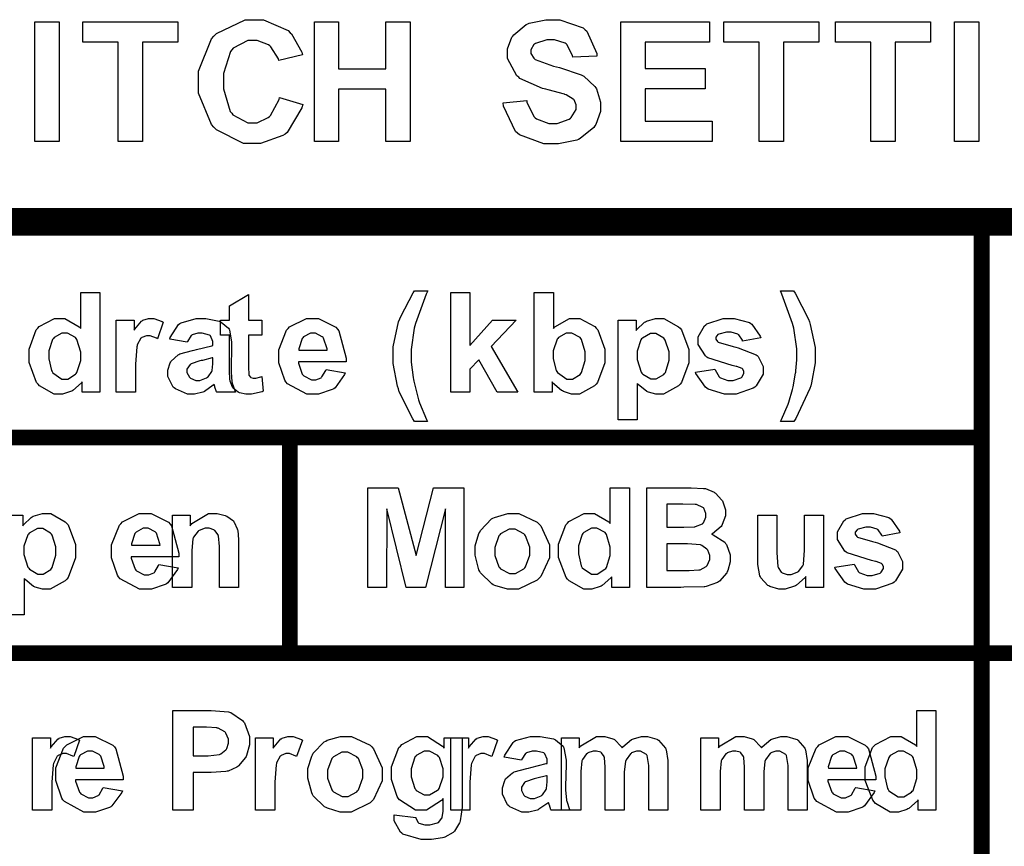
# Model space of a CAD drawing. Units: millimetres. Extents: x 0 to 420, y 0 to 297.
# Drawn here: x 258 to 270, y 137 to 147 of the extents above; entities that cross this region are included whole.
import ezdxf

# ---------------------------------------------------------------- set-up
doc = ezdxf.new("R2010")
doc.units = ezdxf.units.MM

msp = doc.modelspace()

# ---------------------------------------------------------------- linework, layer by layer
at = {"color": 0}
for points in [[(257.879, 145.817), (257.879, 147.332), (258.186, 147.332), (258.186, 145.817), (257.879, 145.817)], [(258.936, 145.817), (258.936, 147.076), (258.488, 147.076), (258.488, 147.332), (259.69, 147.332), (259.69, 147.076), (259.243, 147.076), (259.243, 145.817), (258.936, 145.817)], [(260.977, 146.376), (261.273, 146.284), (261.261, 146.242), (261.072, 145.932), (261.046, 145.912), (261.02, 145.892), (260.737, 145.792), (260.643, 145.792), (260.52, 145.792), (260.179, 145.964), (260.147, 145.999), (260.114, 146.033), (259.952, 146.43), (259.952, 146.562), (259.952, 146.709), (260.114, 147.116), (260.147, 147.15), (260.179, 147.186), (260.54, 147.36), (260.661, 147.36), (260.774, 147.36), (261.084, 147.222), (261.113, 147.194), (261.13, 147.179), (261.259, 146.947), (261.269, 146.915), (260.966, 146.843), (260.962, 146.864), (260.868, 147.018), (260.855, 147.029), (260.839, 147.04), (260.695, 147.097), (260.646, 147.097), (260.577, 147.097), (260.39, 146.998), (260.374, 146.977), (260.356, 146.958), (260.268, 146.679), (260.268, 146.586), (260.268, 146.484), (260.353, 146.197), (260.371, 146.176), (260.387, 146.156), (260.576, 146.054), (260.639, 146.054), (260.692, 146.054), (260.834, 146.12), (260.849, 146.132), (260.863, 146.146), (260.97, 146.348), (260.977, 146.376)], [(261.418, 145.817), (261.418, 147.332), (261.725, 147.332), (261.725, 146.736), (262.322, 146.736), (262.322, 147.332), (262.629, 147.332), (262.629, 145.817), (262.322, 145.817), (262.322, 146.479), (261.725, 146.479), (261.725, 145.817), (261.418, 145.817)], [(263.808, 146.307), (264.105, 146.337), (264.109, 146.313), (264.2, 146.129), (264.214, 146.117), (264.228, 146.106), (264.384, 146.046), (264.436, 146.046), (264.491, 146.046), (264.644, 146.102), (264.658, 146.111), (264.67, 146.122), (264.732, 146.223), (264.732, 146.256), (264.732, 146.28), (264.705, 146.343), (264.7, 146.348), (264.695, 146.355), (264.603, 146.409), (264.59, 146.413), (264.582, 146.417), (264.378, 146.472), (264.346, 146.479), (264.305, 146.49), (264.02, 146.616), (264.005, 146.63), (263.981, 146.651), (263.864, 146.867), (263.864, 146.937), (263.864, 146.991), (263.919, 147.137), (263.93, 147.152), (263.941, 147.17), (264.098, 147.298), (264.119, 147.306), (264.138, 147.316), (264.346, 147.36), (264.417, 147.36), (264.523, 147.36), (264.819, 147.255), (264.844, 147.233), (264.867, 147.213), (264.992, 146.931), (264.994, 146.896), (264.688, 146.886), (264.684, 146.907), (264.615, 147.047), (264.606, 147.056), (264.594, 147.064), (264.458, 147.105), (264.413, 147.105), (264.36, 147.105), (264.217, 147.059), (264.206, 147.05), (264.197, 147.044), (264.156, 146.978), (264.156, 146.955), (264.156, 146.933), (264.195, 146.871), (264.203, 146.864), (264.212, 146.855), (264.446, 146.772), (264.483, 146.763), (264.519, 146.755), (264.794, 146.662), (264.812, 146.653), (264.828, 146.643), (264.969, 146.515), (264.98, 146.499), (264.99, 146.484), (265.039, 146.314), (265.039, 146.256), (265.039, 146.196), (264.979, 146.033), (264.967, 146.014), (264.954, 145.996), (264.783, 145.854), (264.761, 145.844), (264.739, 145.836), (264.508, 145.789), (264.432, 145.789), (264.322, 145.789), (264.016, 145.9), (263.991, 145.923), (263.965, 145.945), (263.812, 146.266), (263.808, 146.307)], [(265.299, 145.817), (265.299, 147.332), (266.42, 147.332), (266.42, 147.076), (265.606, 147.076), (265.606, 146.74), (266.364, 146.74), (266.364, 146.484), (265.606, 146.484), (265.606, 146.073), (266.451, 146.073), (266.451, 145.817), (265.299, 145.817)], [(267.05, 145.817), (267.05, 147.076), (266.602, 147.076), (266.602, 147.332), (267.804, 147.332), (267.804, 147.076), (267.357, 147.076), (267.357, 145.817), (267.05, 145.817)], [(268.461, 145.817), (268.461, 147.076), (268.013, 147.076), (268.013, 147.332), (269.215, 147.332), (269.215, 147.076), (268.768, 147.076), (268.768, 145.817), (268.461, 145.817)], [(269.521, 145.817), (269.521, 147.332), (269.828, 147.332), (269.828, 145.817), (269.521, 145.817)], [(258.702, 142.642), (258.478, 142.642), (258.478, 142.775), (258.469, 142.763), (258.359, 142.665), (258.346, 142.658), (258.332, 142.651), (258.228, 142.618), (258.193, 142.618), (258.125, 142.618), (257.938, 142.725), (257.92, 142.746), (257.901, 142.768), (257.808, 143.019), (257.808, 143.102), (257.808, 143.19), (257.898, 143.435), (257.918, 143.455), (257.936, 143.475), (258.13, 143.576), (258.195, 143.576), (258.261, 143.576), (258.442, 143.471), (258.461, 143.449), (258.461, 143.904), (258.702, 143.904), (258.702, 142.642)], [(260.751, 143.557), (260.751, 143.365), (260.584, 143.365), (260.584, 142.994), (260.584, 142.961), (260.588, 142.866), (260.59, 142.862), (260.59, 142.859), (260.608, 142.835), (260.61, 142.832), (260.613, 142.83), (260.642, 142.819), (260.652, 142.819), (260.677, 142.819), (260.74, 142.839), (260.751, 142.843), (260.77, 142.655), (260.755, 142.65), (260.623, 142.618), (260.579, 142.618), (260.549, 142.618), (260.47, 142.637), (260.462, 142.64), (260.452, 142.644), (260.389, 142.693), (260.386, 142.698), (260.38, 142.705), (260.351, 142.783), (260.35, 142.793), (260.349, 142.801), (260.343, 142.924), (260.343, 142.964), (260.343, 143.365), (260.231, 143.365), (260.231, 143.557), (260.343, 143.557), (260.343, 143.738), (260.584, 143.882), (260.584, 143.557), (260.751, 143.557)], [(262.851, 142.271), (262.686, 142.271), (262.664, 142.304), (262.493, 142.649), (262.482, 142.684), (262.469, 142.72), (262.414, 143.005), (262.414, 143.101), (262.414, 143.219), (262.483, 143.534), (262.498, 143.572), (262.511, 143.603), (262.668, 143.9), (262.687, 143.926), (262.852, 143.926), (262.832, 143.883), (262.696, 143.514), (262.689, 143.484), (262.682, 143.453), (262.644, 143.184), (262.644, 143.095), (262.644, 143.023), (262.667, 142.83), (262.671, 142.806), (262.675, 142.781), (262.735, 142.545), (262.744, 142.523), (262.748, 142.509), (262.838, 142.298), (262.851, 142.271)], [(263.146, 142.642), (263.146, 143.904), (263.387, 143.904), (263.387, 143.234), (263.671, 143.557), (263.97, 143.557), (263.657, 143.222), (263.992, 142.642), (263.732, 142.642), (263.5, 143.055), (263.387, 142.934), (263.387, 142.642), (263.146, 142.642)], [(264.201, 142.642), (264.201, 143.904), (264.444, 143.904), (264.444, 143.449), (264.462, 143.471), (264.647, 143.576), (264.709, 143.576), (264.778, 143.576), (264.967, 143.475), (264.986, 143.455), (265.004, 143.435), (265.095, 143.19), (265.095, 143.107), (265.095, 143.017), (265.002, 142.768), (264.984, 142.746), (264.965, 142.725), (264.775, 142.618), (264.711, 142.618), (264.673, 142.618), (264.571, 142.654), (264.559, 142.66), (264.545, 142.666), (264.434, 142.763), (264.426, 142.775), (264.426, 142.642), (264.201, 142.642)], [(267.319, 142.271), (267.33, 142.297), (267.414, 142.493), (267.419, 142.505), (267.423, 142.519), (267.47, 142.678), (267.474, 142.694), (267.479, 142.713), (267.509, 142.883), (267.512, 142.898), (267.513, 142.914), (267.524, 143.051), (267.524, 143.095), (267.524, 143.193), (267.487, 143.453), (267.48, 143.484), (267.472, 143.514), (267.337, 143.883), (267.317, 143.926), (267.481, 143.926), (267.502, 143.896), (267.672, 143.569), (267.684, 143.534), (267.695, 143.5), (267.757, 143.21), (267.757, 143.113), (267.757, 143.016), (267.709, 142.76), (267.7, 142.725), (267.689, 142.689), (267.512, 142.31), (267.487, 142.271), (267.319, 142.271)], [(259.153, 142.642), (258.91, 142.642), (258.91, 143.557), (259.135, 143.557), (259.135, 143.427), (259.144, 143.442), (259.231, 143.544), (259.239, 143.548), (259.246, 143.554), (259.319, 143.576), (259.344, 143.576), (259.384, 143.576), (259.49, 143.539), (259.504, 143.531), (259.43, 143.321), (259.419, 143.328), (259.34, 143.359), (259.315, 143.359), (259.293, 143.359), (259.234, 143.336), (259.228, 143.33), (259.221, 143.326), (259.176, 143.244), (259.173, 143.231), (259.169, 143.219), (259.153, 142.998), (259.153, 142.924), (259.153, 142.642)], [(259.807, 143.276), (259.588, 143.314), (259.594, 143.337), (259.699, 143.502), (259.715, 143.513), (259.73, 143.523), (259.92, 143.576), (259.985, 143.576), (260.044, 143.576), (260.212, 143.544), (260.226, 143.537), (260.239, 143.532), (260.332, 143.452), (260.338, 143.441), (260.342, 143.431), (260.369, 143.276), (260.369, 143.223), (260.365, 142.942), (260.365, 142.898), (260.375, 142.775), (260.378, 142.766), (260.379, 142.756), (260.415, 142.652), (260.42, 142.642), (260.181, 142.642), (260.179, 142.646), (260.158, 142.705), (260.157, 142.712), (260.156, 142.716), (260.149, 142.741), (260.149, 142.741), (260.138, 142.731), (260.028, 142.654), (260.017, 142.649), (260.004, 142.644), (259.901, 142.618), (259.866, 142.618), (259.81, 142.618), (259.658, 142.684), (259.644, 142.697), (259.631, 142.709), (259.563, 142.844), (259.563, 142.888), (259.563, 142.924), (259.594, 143.017), (259.6, 143.027), (259.606, 143.038), (259.693, 143.116), (259.704, 143.12), (259.715, 143.127), (259.875, 143.172), (259.897, 143.176), (259.924, 143.182), (260.12, 143.231), (260.131, 143.236), (260.131, 143.26), (260.131, 143.286), (260.103, 143.357), (260.098, 143.361), (260.091, 143.366), (259.997, 143.391), (259.967, 143.391), (259.941, 143.391), (259.871, 143.37), (259.865, 143.365), (259.858, 143.361), (259.81, 143.286), (259.807, 143.276)], [(261.567, 142.931), (261.809, 142.889), (261.801, 142.868), (261.679, 142.699), (261.662, 142.687), (261.645, 142.676), (261.47, 142.618), (261.413, 142.618), (261.323, 142.618), (261.076, 142.751), (261.057, 142.775), (261.042, 142.796), (260.967, 143.017), (260.967, 143.091), (260.967, 143.18), (261.065, 143.427), (261.086, 143.448), (261.105, 143.47), (261.316, 143.576), (261.388, 143.576), (261.468, 143.576), (261.688, 143.466), (261.709, 143.442), (261.728, 143.42), (261.82, 143.074), (261.82, 143.027), (261.215, 143.027), (261.215, 143.009), (261.265, 142.871), (261.275, 142.86), (261.283, 142.851), (261.381, 142.8), (261.414, 142.8), (261.437, 142.8), (261.502, 142.827), (261.509, 142.832), (261.514, 142.837), (261.563, 142.92), (261.567, 142.931)], [(265.264, 143.557), (265.49, 143.557), (265.49, 143.423), (265.497, 143.435), (265.596, 143.528), (265.608, 143.534), (265.621, 143.541), (265.737, 143.576), (265.775, 143.576), (265.843, 143.576), (266.026, 143.472), (266.046, 143.452), (266.063, 143.431), (266.157, 143.186), (266.157, 143.103), (266.157, 143.015), (266.063, 142.768), (266.046, 142.746), (266.026, 142.725), (265.836, 142.618), (265.774, 142.618), (265.74, 142.618), (265.646, 142.644), (265.636, 142.649), (265.625, 142.654), (265.516, 142.741), (265.505, 142.753), (265.505, 142.294), (265.264, 142.294), (265.264, 143.557)], [(266.242, 142.899), (266.486, 142.936), (266.489, 142.926), (266.542, 142.837), (266.55, 142.83), (266.557, 142.825), (266.651, 142.793), (266.682, 142.793), (266.717, 142.793), (266.816, 142.824), (266.824, 142.829), (266.828, 142.833), (266.856, 142.879), (266.856, 142.892), (266.856, 142.905), (266.841, 142.935), (266.838, 142.938), (266.834, 142.942), (266.766, 142.968), (266.756, 142.97), (266.707, 142.981), (266.398, 143.08), (266.386, 143.088), (266.368, 143.102), (266.277, 143.247), (266.277, 143.295), (266.277, 143.346), (266.354, 143.482), (266.371, 143.496), (266.386, 143.51), (266.592, 143.576), (266.661, 143.576), (266.73, 143.576), (266.926, 143.526), (266.941, 143.515), (266.956, 143.505), (267.061, 143.354), (267.067, 143.333), (266.839, 143.291), (266.836, 143.3), (266.789, 143.369), (266.783, 143.373), (266.776, 143.379), (266.693, 143.402), (266.667, 143.402), (266.633, 143.402), (266.536, 143.38), (266.529, 143.375), (266.524, 143.372), (266.5, 143.339), (266.5, 143.326), (266.5, 143.315), (266.521, 143.286), (266.525, 143.282), (266.531, 143.278), (266.718, 143.222), (266.751, 143.213), (266.783, 143.207), (267.009, 143.117), (267.022, 143.106), (267.035, 143.096), (267.098, 142.968), (267.098, 142.926), (267.098, 142.871), (267.01, 142.724), (266.992, 142.709), (266.974, 142.694), (266.755, 142.618), (266.682, 142.618), (266.608, 142.618), (266.404, 142.681), (266.386, 142.694), (266.368, 142.706), (266.248, 142.879), (266.242, 142.899)], [(258.057, 143.119), (258.057, 143.066), (258.09, 142.916), (258.097, 142.905), (258.107, 142.889), (258.222, 142.81), (258.261, 142.81), (258.295, 142.81), (258.393, 142.87), (258.403, 142.881), (258.413, 142.894), (258.461, 143.044), (258.461, 143.093), (258.461, 143.151), (258.413, 143.311), (258.404, 143.322), (258.395, 143.335), (258.293, 143.391), (258.259, 143.391), (258.222, 143.391), (258.125, 143.335), (258.115, 143.322), (258.105, 143.311), (258.057, 143.167), (258.057, 143.119)], [(261.58, 143.176), (261.579, 143.194), (261.535, 143.328), (261.527, 143.336), (261.517, 143.346), (261.431, 143.391), (261.402, 143.391), (261.368, 143.391), (261.279, 143.343), (261.271, 143.333), (261.262, 143.324), (261.22, 143.193), (261.221, 143.176), (261.58, 143.176)], [(264.44, 143.119), (264.44, 143.066), (264.479, 142.918), (264.487, 142.906), (264.497, 142.891), (264.612, 142.81), (264.652, 142.81), (264.687, 142.81), (264.781, 142.868), (264.79, 142.879), (264.798, 142.891), (264.846, 143.044), (264.846, 143.095), (264.846, 143.153), (264.798, 143.311), (264.79, 143.322), (264.781, 143.335), (264.677, 143.391), (264.643, 143.391), (264.607, 143.391), (264.509, 143.335), (264.499, 143.324), (264.489, 143.313), (264.44, 143.168), (264.44, 143.119)], [(265.503, 143.114), (265.503, 143.058), (265.554, 142.898), (265.564, 142.885), (265.574, 142.873), (265.678, 142.811), (265.712, 142.811), (265.746, 142.811), (265.842, 142.869), (265.851, 142.88), (265.861, 142.891), (265.908, 143.049), (265.908, 143.102), (265.908, 143.156), (265.859, 143.304), (265.85, 143.315), (265.84, 143.328), (265.741, 143.386), (265.709, 143.386), (265.672, 143.386), (265.57, 143.329), (265.56, 143.317), (265.551, 143.306), (265.503, 143.162), (265.503, 143.114)], [(260.131, 143.078), (260.123, 143.077), (260.001, 143.046), (259.985, 143.043), (259.967, 143.04), (259.857, 143.004), (259.852, 143), (259.844, 142.994), (259.804, 142.935), (259.804, 142.914), (259.804, 142.892), (259.838, 142.833), (259.844, 142.826), (259.85, 142.821), (259.916, 142.79), (259.939, 142.79), (259.97, 142.79), (260.054, 142.825), (260.065, 142.832), (260.072, 142.839), (260.12, 142.906), (260.123, 142.913), (260.124, 142.918), (260.131, 143.004), (260.131, 143.031), (260.131, 143.078)], [(262.095, 140.172), (262.095, 141.434), (262.478, 141.434), (262.705, 140.574), (262.927, 141.434), (263.311, 141.434), (263.311, 140.172), (263.076, 140.172), (263.076, 141.167), (262.825, 140.172), (262.579, 140.172), (262.333, 141.167), (262.33, 140.172), (262.095, 140.172)], [(265.405, 140.172), (265.181, 140.172), (265.181, 140.306), (265.172, 140.293), (265.062, 140.195), (265.049, 140.189), (265.035, 140.182), (264.931, 140.149), (264.896, 140.149), (264.827, 140.149), (264.641, 140.256), (264.623, 140.277), (264.604, 140.299), (264.51, 140.55), (264.51, 140.632), (264.51, 140.721), (264.601, 140.966), (264.621, 140.985), (264.638, 141.006), (264.833, 141.106), (264.898, 141.106), (264.963, 141.106), (265.144, 141.002), (265.164, 140.98), (265.164, 141.434), (265.405, 141.434), (265.405, 140.172)], [(265.625, 141.434), (266.131, 141.434), (266.186, 141.434), (266.342, 141.426), (266.354, 141.423), (266.367, 141.422), (266.477, 141.378), (266.486, 141.371), (266.496, 141.365), (266.576, 141.277), (266.583, 141.266), (266.59, 141.255), (266.623, 141.152), (266.623, 141.118), (266.623, 141.077), (266.581, 140.967), (266.575, 140.955), (266.566, 140.943), (266.459, 140.852), (266.446, 140.844), (266.464, 140.839), (266.612, 140.743), (266.623, 140.729), (266.633, 140.716), (266.683, 140.584), (266.683, 140.539), (266.683, 140.497), (266.651, 140.386), (266.643, 140.372), (266.637, 140.358), (266.546, 140.249), (266.534, 140.241), (266.522, 140.234), (266.379, 140.183), (266.362, 140.18), (266.351, 140.18), (266.096, 140.173), (266.056, 140.172), (265.625, 140.172), (265.625, 141.434)], [(265.881, 141.225), (265.881, 140.934), (266.049, 140.934), (266.095, 140.934), (266.227, 140.94), (266.234, 140.94), (266.244, 140.941), (266.329, 140.978), (266.336, 140.984), (266.342, 140.991), (266.373, 141.06), (266.373, 141.081), (266.373, 141.106), (266.346, 141.173), (266.342, 141.178), (266.336, 141.184), (266.255, 141.221), (266.245, 141.222), (266.239, 141.223), (266.08, 141.225), (266.027, 141.225), (265.881, 141.225)], [(259.45, 140.461), (259.693, 140.42), (259.684, 140.398), (259.562, 140.23), (259.545, 140.218), (259.529, 140.207), (259.354, 140.149), (259.296, 140.149), (259.206, 140.149), (258.96, 140.281), (258.94, 140.306), (258.925, 140.327), (258.851, 140.548), (258.851, 140.621), (258.851, 140.711), (258.949, 140.958), (258.969, 140.978), (258.989, 141), (259.199, 141.106), (259.271, 141.106), (259.351, 141.106), (259.571, 140.996), (259.592, 140.973), (259.611, 140.951), (259.704, 140.605), (259.704, 140.558), (259.099, 140.558), (259.099, 140.54), (259.148, 140.402), (259.158, 140.391), (259.166, 140.382), (259.264, 140.33), (259.297, 140.33), (259.321, 140.33), (259.385, 140.358), (259.392, 140.362), (259.398, 140.368), (259.446, 140.451), (259.45, 140.461)], [(260.459, 140.172), (260.218, 140.172), (260.218, 140.639), (260.218, 140.688), (260.204, 140.823), (260.201, 140.829), (260.198, 140.838), (260.156, 140.894), (260.15, 140.897), (260.145, 140.902), (260.085, 140.922), (260.066, 140.922), (260.037, 140.922), (259.961, 140.894), (259.953, 140.889), (259.945, 140.883), (259.887, 140.806), (259.884, 140.796), (259.88, 140.787), (259.865, 140.638), (259.865, 140.587), (259.865, 140.172), (259.624, 140.172), (259.624, 141.087), (259.847, 141.087), (259.847, 140.953), (259.866, 140.98), (260.079, 141.106), (260.15, 141.106), (260.186, 141.106), (260.287, 141.084), (260.298, 141.079), (260.309, 141.075), (260.393, 141.013), (260.398, 141.004), (260.404, 140.998), (260.442, 140.912), (260.445, 140.902), (260.448, 140.894), (260.459, 140.778), (260.459, 140.74), (260.459, 140.172)], [(263.451, 140.641), (263.451, 140.7), (263.5, 140.856), (263.511, 140.873), (263.521, 140.893), (263.66, 141.038), (263.678, 141.047), (263.696, 141.058), (263.865, 141.106), (263.922, 141.106), (264.006, 141.106), (264.24, 140.996), (264.262, 140.973), (264.285, 140.951), (264.395, 140.711), (264.395, 140.631), (264.395, 140.546), (264.283, 140.31), (264.261, 140.286), (264.239, 140.265), (264.002, 140.149), (263.923, 140.149), (263.863, 140.149), (263.701, 140.197), (263.683, 140.205), (263.664, 140.215), (263.521, 140.356), (263.511, 140.373), (263.5, 140.393), (263.451, 140.579), (263.451, 140.641)], [(267.64, 140.172), (267.64, 140.31), (267.632, 140.297), (267.521, 140.201), (267.508, 140.193), (267.494, 140.186), (267.375, 140.149), (267.337, 140.149), (267.295, 140.149), (267.184, 140.184), (267.171, 140.19), (267.159, 140.197), (267.069, 140.292), (267.065, 140.304), (267.058, 140.317), (267.032, 140.46), (267.032, 140.507), (267.032, 141.087), (267.273, 141.087), (267.273, 140.665), (267.273, 140.608), (267.284, 140.437), (267.287, 140.43), (267.288, 140.423), (267.328, 140.365), (267.335, 140.361), (267.341, 140.357), (267.403, 140.335), (267.425, 140.335), (267.452, 140.335), (267.53, 140.364), (267.538, 140.368), (267.545, 140.375), (267.601, 140.445), (267.606, 140.453), (267.608, 140.463), (267.622, 140.642), (267.622, 140.701), (267.622, 141.087), (267.864, 141.087), (267.864, 140.172), (267.64, 140.172)], [(268.006, 140.43), (268.251, 140.467), (268.253, 140.456), (268.305, 140.368), (268.313, 140.361), (268.321, 140.356), (268.415, 140.324), (268.446, 140.324), (268.48, 140.324), (268.58, 140.354), (268.588, 140.359), (268.592, 140.364), (268.62, 140.409), (268.62, 140.423), (268.62, 140.435), (268.605, 140.466), (268.602, 140.468), (268.597, 140.473), (268.53, 140.499), (268.52, 140.5), (268.471, 140.511), (268.162, 140.61), (268.15, 140.619), (268.132, 140.632), (268.041, 140.777), (268.041, 140.825), (268.041, 140.876), (268.118, 141.013), (268.135, 141.027), (268.15, 141.04), (268.356, 141.106), (268.426, 141.106), (268.494, 141.106), (268.69, 141.057), (268.705, 141.046), (268.72, 141.036), (268.825, 140.885), (268.83, 140.864), (268.603, 140.821), (268.6, 140.831), (268.554, 140.9), (268.547, 140.904), (268.54, 140.909), (268.457, 140.933), (268.431, 140.933), (268.397, 140.933), (268.3, 140.911), (268.293, 140.905), (268.288, 140.902), (268.264, 140.869), (268.264, 140.857), (268.264, 140.846), (268.285, 140.817), (268.289, 140.813), (268.294, 140.809), (268.482, 140.752), (268.515, 140.744), (268.547, 140.737), (268.772, 140.648), (268.786, 140.636), (268.799, 140.627), (268.862, 140.499), (268.862, 140.456), (268.862, 140.402), (268.774, 140.255), (268.756, 140.239), (268.738, 140.224), (268.519, 140.149), (268.446, 140.149), (268.371, 140.149), (268.167, 140.212), (268.15, 140.224), (268.132, 140.237), (268.012, 140.409), (268.006, 140.43)], [(257.742, 140.645), (257.742, 140.588), (257.792, 140.428), (257.803, 140.416), (257.813, 140.404), (257.917, 140.341), (257.951, 140.341), (257.985, 140.341), (258.081, 140.399), (258.09, 140.411), (258.1, 140.422), (258.147, 140.58), (258.147, 140.632), (258.147, 140.686), (258.098, 140.835), (258.089, 140.846), (258.079, 140.858), (257.98, 140.916), (257.948, 140.916), (257.911, 140.916), (257.809, 140.86), (257.799, 140.847), (257.79, 140.836), (257.742, 140.693), (257.742, 140.645)], [(259.464, 140.707), (259.463, 140.725), (259.419, 140.858), (259.41, 140.867), (259.401, 140.876), (259.314, 140.922), (259.285, 140.922), (259.252, 140.922), (259.162, 140.873), (259.154, 140.864), (259.146, 140.854), (259.103, 140.723), (259.104, 140.707), (259.464, 140.707)], [(263.7, 140.63), (263.7, 140.577), (263.754, 140.431), (263.765, 140.419), (263.775, 140.408), (263.886, 140.347), (263.923, 140.347), (263.962, 140.347), (264.071, 140.408), (264.082, 140.419), (264.092, 140.431), (264.147, 140.581), (264.147, 140.631), (264.147, 140.683), (264.092, 140.826), (264.082, 140.838), (264.071, 140.85), (263.959, 140.909), (263.923, 140.909), (263.883, 140.909), (263.775, 140.85), (263.765, 140.838), (263.754, 140.826), (263.7, 140.679), (263.7, 140.63)], [(264.76, 140.649), (264.76, 140.597), (264.793, 140.446), (264.8, 140.435), (264.809, 140.42), (264.925, 140.34), (264.963, 140.34), (264.998, 140.34), (265.096, 140.401), (265.106, 140.412), (265.115, 140.424), (265.164, 140.574), (265.164, 140.624), (265.164, 140.682), (265.115, 140.842), (265.107, 140.853), (265.097, 140.865), (264.995, 140.922), (264.962, 140.922), (264.925, 140.922), (264.827, 140.865), (264.817, 140.853), (264.808, 140.842), (264.76, 140.697), (264.76, 140.649)], [(265.881, 140.725), (265.881, 140.386), (266.119, 140.386), (266.161, 140.386), (266.285, 140.393), (266.292, 140.393), (266.302, 140.395), (266.379, 140.438), (266.386, 140.444), (266.391, 140.451), (266.422, 140.526), (266.422, 140.551), (266.422, 140.576), (266.397, 140.642), (266.393, 140.649), (266.387, 140.656), (266.322, 140.704), (266.314, 140.707), (266.305, 140.711), (266.142, 140.725), (266.088, 140.725), (265.881, 140.725)], [(259.628, 137.35), (259.628, 138.612), (260.037, 138.612), (260.113, 138.612), (260.33, 138.597), (260.342, 138.593), (260.36, 138.589), (260.51, 138.487), (260.522, 138.47), (260.533, 138.455), (260.595, 138.283), (260.595, 138.225), (260.595, 138.177), (260.56, 138.043), (260.553, 138.029), (260.546, 138.017), (260.456, 137.912), (260.447, 137.904), (260.435, 137.897), (260.325, 137.846), (260.314, 137.843), (260.299, 137.842), (260.112, 137.827), (260.05, 137.827), (259.884, 137.827), (259.884, 137.35), (259.628, 137.35)], [(269.285, 137.35), (269.062, 137.35), (269.062, 137.484), (269.052, 137.471), (268.942, 137.373), (268.929, 137.366), (268.916, 137.359), (268.811, 137.327), (268.777, 137.327), (268.708, 137.327), (268.522, 137.434), (268.504, 137.455), (268.485, 137.476), (268.391, 137.727), (268.391, 137.81), (268.391, 137.898), (268.482, 138.144), (268.501, 138.163), (268.519, 138.184), (268.713, 138.284), (268.778, 138.284), (268.844, 138.284), (269.025, 138.18), (269.044, 138.157), (269.044, 138.612), (269.285, 138.612), (269.285, 137.35)], [(259.884, 138.4), (259.884, 138.039), (260.023, 138.039), (260.073, 138.039), (260.216, 138.057), (260.225, 138.06), (260.233, 138.063), (260.299, 138.116), (260.304, 138.123), (260.309, 138.13), (260.332, 138.199), (260.332, 138.221), (260.332, 138.25), (260.298, 138.327), (260.292, 138.334), (260.285, 138.342), (260.198, 138.389), (260.189, 138.39), (260.181, 138.392), (260.051, 138.4), (260.008, 138.4), (259.884, 138.4)], [(258.094, 137.35), (257.851, 137.35), (257.851, 138.265), (258.076, 138.265), (258.076, 138.136), (258.086, 138.151), (258.173, 138.253), (258.181, 138.256), (258.188, 138.262), (258.261, 138.284), (258.286, 138.284), (258.326, 138.284), (258.432, 138.247), (258.446, 138.239), (258.371, 138.029), (258.36, 138.036), (258.282, 138.068), (258.257, 138.068), (258.235, 138.068), (258.175, 138.044), (258.17, 138.039), (258.163, 138.034), (258.118, 137.952), (258.115, 137.94), (258.111, 137.927), (258.094, 137.707), (258.094, 137.632), (258.094, 137.35)], [(258.745, 137.639), (258.987, 137.598), (258.979, 137.576), (258.856, 137.408), (258.84, 137.395), (258.823, 137.385), (258.648, 137.327), (258.59, 137.327), (258.501, 137.327), (258.254, 137.459), (258.235, 137.484), (258.22, 137.504), (258.145, 137.726), (258.145, 137.799), (258.145, 137.888), (258.243, 138.136), (258.264, 138.156), (258.283, 138.178), (258.494, 138.284), (258.566, 138.284), (258.645, 138.284), (258.866, 138.174), (258.887, 138.151), (258.906, 138.128), (258.998, 137.783), (258.998, 137.736), (258.393, 137.736), (258.393, 137.718), (258.443, 137.58), (258.452, 137.569), (258.461, 137.56), (258.559, 137.508), (258.592, 137.508), (258.615, 137.508), (258.68, 137.536), (258.687, 137.54), (258.692, 137.546), (258.74, 137.628), (258.745, 137.639)], [(260.917, 137.35), (260.674, 137.35), (260.674, 138.265), (260.898, 138.265), (260.898, 138.136), (260.908, 138.151), (260.995, 138.253), (261.003, 138.256), (261.01, 138.262), (261.083, 138.284), (261.108, 138.284), (261.148, 138.284), (261.254, 138.247), (261.268, 138.239), (261.193, 138.029), (261.182, 138.036), (261.104, 138.068), (261.079, 138.068), (261.057, 138.068), (260.998, 138.044), (260.992, 138.039), (260.985, 138.034), (260.94, 137.952), (260.937, 137.94), (260.933, 137.927), (260.917, 137.707), (260.917, 137.632), (260.917, 137.35)], [(261.334, 137.818), (261.334, 137.878), (261.384, 138.033), (261.395, 138.051), (261.404, 138.071), (261.543, 138.215), (261.561, 138.225), (261.579, 138.236), (261.749, 138.284), (261.805, 138.284), (261.889, 138.284), (262.124, 138.174), (262.146, 138.151), (262.168, 138.128), (262.278, 137.888), (262.278, 137.809), (262.278, 137.723), (262.166, 137.488), (262.144, 137.464), (262.122, 137.442), (261.885, 137.327), (261.807, 137.327), (261.746, 137.327), (261.585, 137.375), (261.567, 137.383), (261.548, 137.393), (261.404, 137.533), (261.395, 137.551), (261.384, 137.57), (261.334, 137.756), (261.334, 137.818)], [(262.427, 137.292), (262.702, 137.258), (262.704, 137.249), (262.731, 137.196), (262.735, 137.191), (262.741, 137.187), (262.818, 137.165), (262.844, 137.165), (262.879, 137.165), (262.976, 137.189), (262.985, 137.193), (262.99, 137.197), (263.032, 137.248), (263.035, 137.255), (263.036, 137.26), (263.046, 137.34), (263.046, 137.366), (263.047, 137.5), (263.027, 137.475), (262.835, 137.35), (262.771, 137.35), (262.698, 137.35), (262.497, 137.481), (262.479, 137.505), (262.464, 137.526), (262.394, 137.741), (262.394, 137.812), (262.394, 137.9), (262.486, 138.144), (262.506, 138.163), (262.523, 138.184), (262.716, 138.284), (262.781, 138.284), (262.85, 138.284), (263.041, 138.161), (263.061, 138.137), (263.061, 138.265), (263.287, 138.265), (263.287, 137.445), (263.287, 137.385), (263.265, 137.215), (263.26, 137.201), (263.255, 137.189), (263.193, 137.085), (263.184, 137.077), (263.176, 137.07), (263.069, 137.009), (263.055, 137.005), (263.041, 137.001), (262.899, 136.979), (262.852, 136.979), (262.77, 136.979), (262.538, 137.047), (262.523, 137.059), (262.507, 137.073), (262.427, 137.215), (262.427, 137.262), (262.427, 137.262), (262.427, 137.285), (262.427, 137.292)], [(263.386, 137.35), (263.143, 137.35), (263.143, 138.265), (263.368, 138.265), (263.368, 138.136), (263.378, 138.151), (263.464, 138.253), (263.473, 138.256), (263.479, 138.262), (263.553, 138.284), (263.578, 138.284), (263.617, 138.284), (263.724, 138.247), (263.737, 138.239), (263.663, 138.029), (263.652, 138.036), (263.573, 138.068), (263.549, 138.068), (263.526, 138.068), (263.467, 138.044), (263.462, 138.039), (263.455, 138.034), (263.409, 137.952), (263.406, 137.94), (263.403, 137.927), (263.386, 137.707), (263.386, 137.632), (263.386, 137.35)], [(264.04, 137.984), (263.821, 138.022), (263.827, 138.046), (263.933, 138.21), (263.948, 138.221), (263.963, 138.232), (264.153, 138.284), (264.218, 138.284), (264.277, 138.284), (264.446, 138.253), (264.46, 138.246), (264.472, 138.24), (264.565, 138.16), (264.571, 138.149), (264.575, 138.139), (264.603, 137.984), (264.603, 137.931), (264.598, 137.65), (264.598, 137.606), (264.608, 137.484), (264.611, 137.474), (264.612, 137.464), (264.648, 137.361), (264.654, 137.35), (264.414, 137.35), (264.413, 137.354), (264.392, 137.413), (264.39, 137.42), (264.389, 137.424), (264.382, 137.449), (264.382, 137.449), (264.371, 137.439), (264.261, 137.362), (264.25, 137.357), (264.238, 137.353), (264.134, 137.327), (264.1, 137.327), (264.043, 137.327), (263.892, 137.393), (263.878, 137.405), (263.864, 137.417), (263.797, 137.552), (263.797, 137.596), (263.797, 137.632), (263.827, 137.726), (263.834, 137.736), (263.839, 137.747), (263.926, 137.824), (263.937, 137.828), (263.948, 137.835), (264.108, 137.88), (264.13, 137.885), (264.158, 137.89), (264.353, 137.94), (264.364, 137.944), (264.364, 137.969), (264.364, 137.995), (264.337, 138.065), (264.331, 138.069), (264.324, 138.075), (264.23, 138.1), (264.2, 138.1), (264.174, 138.1), (264.104, 138.079), (264.098, 138.073), (264.092, 138.069), (264.043, 137.995), (264.04, 137.984)], [(264.548, 138.265), (264.771, 138.265), (264.771, 138.139), (264.79, 138.164), (264.989, 138.284), (265.056, 138.284), (265.093, 138.284), (265.196, 138.255), (265.208, 138.25), (265.217, 138.244), (265.305, 138.152), (265.313, 138.139), (265.323, 138.152), (265.432, 138.244), (265.445, 138.25), (265.456, 138.255), (265.558, 138.284), (265.592, 138.284), (265.635, 138.284), (265.751, 138.251), (265.763, 138.244), (265.774, 138.237), (265.861, 138.138), (265.868, 138.124), (265.871, 138.115), (265.892, 137.98), (265.892, 137.934), (265.892, 137.35), (265.65, 137.35), (265.65, 137.872), (265.65, 137.916), (265.629, 138.043), (265.625, 138.048), (265.62, 138.057), (265.545, 138.1), (265.522, 138.1), (265.497, 138.1), (265.433, 138.075), (265.427, 138.069), (265.418, 138.065), (265.363, 137.99), (265.36, 137.978), (265.357, 137.969), (265.341, 137.835), (265.341, 137.789), (265.341, 137.35), (265.1, 137.35), (265.1, 137.852), (265.1, 137.896), (265.089, 138.018), (265.088, 138.024), (265.085, 138.031), (265.052, 138.078), (265.048, 138.08), (265.042, 138.084), (264.99, 138.1), (264.973, 138.1), (264.947, 138.1), (264.88, 138.075), (264.873, 138.069), (264.864, 138.065), (264.812, 137.993), (264.809, 137.984), (264.805, 137.974), (264.79, 137.84), (264.79, 137.795), (264.79, 137.35), (264.548, 137.35), (264.548, 138.265)], [(266.311, 138.265), (266.534, 138.265), (266.534, 138.139), (266.554, 138.164), (266.753, 138.284), (266.82, 138.284), (266.857, 138.284), (266.96, 138.255), (266.972, 138.25), (266.981, 138.244), (267.069, 138.152), (267.078, 138.139), (267.087, 138.152), (267.196, 138.244), (267.209, 138.25), (267.22, 138.255), (267.322, 138.284), (267.356, 138.284), (267.399, 138.284), (267.514, 138.251), (267.527, 138.244), (267.538, 138.237), (267.625, 138.138), (267.632, 138.124), (267.635, 138.115), (267.656, 137.98), (267.656, 137.934), (267.656, 137.35), (267.414, 137.35), (267.414, 137.872), (267.414, 137.916), (267.393, 138.043), (267.389, 138.048), (267.384, 138.057), (267.309, 138.1), (267.286, 138.1), (267.261, 138.1), (267.197, 138.075), (267.191, 138.069), (267.182, 138.065), (267.127, 137.99), (267.124, 137.978), (267.12, 137.969), (267.105, 137.835), (267.105, 137.789), (267.105, 137.35), (266.864, 137.35), (266.864, 137.852), (266.864, 137.896), (266.853, 138.018), (266.852, 138.024), (266.849, 138.031), (266.816, 138.078), (266.812, 138.08), (266.806, 138.084), (266.754, 138.1), (266.737, 138.1), (266.711, 138.1), (266.643, 138.075), (266.637, 138.069), (266.628, 138.065), (266.576, 137.993), (266.573, 137.984), (266.569, 137.974), (266.554, 137.84), (266.554, 137.795), (266.554, 137.35), (266.311, 137.35), (266.311, 138.265)], [(268.27, 137.639), (268.512, 137.598), (268.504, 137.576), (268.381, 137.408), (268.365, 137.395), (268.348, 137.385), (268.173, 137.327), (268.115, 137.327), (268.026, 137.327), (267.779, 137.459), (267.76, 137.484), (267.745, 137.504), (267.67, 137.726), (267.67, 137.799), (267.67, 137.888), (267.768, 138.136), (267.789, 138.156), (267.808, 138.178), (268.019, 138.284), (268.091, 138.284), (268.17, 138.284), (268.391, 138.174), (268.412, 138.151), (268.431, 138.128), (268.523, 137.783), (268.523, 137.736), (267.918, 137.736), (267.918, 137.718), (267.968, 137.58), (267.977, 137.569), (267.986, 137.56), (268.084, 137.508), (268.117, 137.508), (268.14, 137.508), (268.205, 137.536), (268.212, 137.54), (268.217, 137.546), (268.265, 137.628), (268.27, 137.639)], [(258.758, 137.885), (258.757, 137.902), (258.713, 138.036), (258.705, 138.044), (258.695, 138.054), (258.608, 138.1), (258.579, 138.1), (258.546, 138.1), (258.457, 138.051), (258.448, 138.042), (258.44, 138.032), (258.397, 137.901), (258.399, 137.885), (258.758, 137.885)], [(262.643, 137.827), (262.643, 137.774), (262.69, 137.625), (262.7, 137.613), (262.708, 137.602), (262.806, 137.546), (262.839, 137.546), (262.876, 137.546), (262.976, 137.603), (262.988, 137.614), (262.997, 137.627), (263.048, 137.773), (263.048, 137.821), (263.048, 137.873), (263, 138.02), (262.99, 138.031), (262.981, 138.043), (262.877, 138.1), (262.843, 138.1), (262.807, 138.1), (262.708, 138.043), (262.7, 138.032), (262.69, 138.021), (262.643, 137.876), (262.643, 137.827)], [(268.283, 137.885), (268.282, 137.902), (268.238, 138.036), (268.23, 138.044), (268.22, 138.054), (268.133, 138.1), (268.104, 138.1), (268.071, 138.1), (267.982, 138.051), (267.973, 138.042), (267.965, 138.032), (267.922, 137.901), (267.924, 137.885), (268.283, 137.885)], [(268.64, 137.827), (268.64, 137.774), (268.673, 137.624), (268.68, 137.613), (268.69, 137.598), (268.806, 137.518), (268.844, 137.518), (268.879, 137.518), (268.976, 137.579), (268.986, 137.59), (268.996, 137.602), (269.044, 137.752), (269.044, 137.802), (269.044, 137.86), (268.996, 138.02), (268.988, 138.031), (268.978, 138.043), (268.876, 138.1), (268.843, 138.1), (268.806, 138.1), (268.708, 138.043), (268.698, 138.031), (268.689, 138.02), (268.64, 137.875), (268.64, 137.827)], [(261.583, 137.807), (261.583, 137.755), (261.637, 137.609), (261.648, 137.596), (261.658, 137.585), (261.769, 137.525), (261.807, 137.525), (261.845, 137.525), (261.954, 137.585), (261.965, 137.596), (261.975, 137.609), (262.03, 137.759), (262.03, 137.809), (262.03, 137.861), (261.975, 138.004), (261.965, 138.015), (261.954, 138.028), (261.843, 138.087), (261.807, 138.087), (261.767, 138.087), (261.658, 138.028), (261.648, 138.015), (261.637, 138.004), (261.583, 137.857), (261.583, 137.807)], [(264.364, 137.787), (264.356, 137.785), (264.235, 137.755), (264.218, 137.751), (264.2, 137.748), (264.09, 137.712), (264.086, 137.708), (264.078, 137.703), (264.038, 137.643), (264.038, 137.622), (264.038, 137.601), (264.071, 137.541), (264.078, 137.534), (264.083, 137.529), (264.149, 137.499), (264.173, 137.499), (264.203, 137.499), (264.287, 137.533), (264.298, 137.54), (264.305, 137.547), (264.353, 137.614), (264.356, 137.621), (264.357, 137.627), (264.364, 137.712), (264.364, 137.74), (264.364, 137.787)]]:
    msp.add_lwpolyline(points, close=True, dxfattribs=at)
for points, const_width in [([(269.864, 117.32), (269.864, 117.495), (269.864, 120.225), (269.864, 122.956), (269.864, 125.686), (269.864, 128.418), (269.864, 131.147), (269.864, 133.877), (269.864, 136.608), (269.864, 139.339), (269.864, 142.07), (269.864, 144.8), (269.864, 144.975)], 0.2), ([(243.821, 144.8), (243.996, 144.8), (246.701, 144.8), (249.406, 144.8), (252.112, 144.8), (269.864, 144.8), (272.9, 144.8), (275.697, 144.8), (278.262, 144.8), (281.292, 144.8), (284.088, 144.8), (286.885, 144.8), (289.683, 144.8), (309.156, 144.8), (309.331, 144.8)], 0.35), ([(261.108, 139.239), (261.108, 139.339), (261.108, 142.07), (261.108, 142.169)], 0.2), ([(252.011, 142.07), (252.112, 142.07), (261.108, 142.07), (269.864, 142.07), (269.964, 142.07)], 0.2), ([(243.821, 139.339), (243.996, 139.339), (246.701, 139.339), (249.406, 139.339), (252.112, 139.339), (261.108, 139.339), (269.864, 139.339), (272.9, 139.339), (275.697, 139.339), (278.262, 139.339), (281.292, 139.339), (284.088, 139.339), (286.885, 139.339), (289.683, 139.339), (297.357, 139.339), (309.156, 139.339), (309.331, 139.339)], 0.2)]:
    msp.add_lwpolyline(points, dxfattribs=dict(at, const_width=const_width))
msp.add_lwpolyline([(257.503, 141.087), (257.729, 141.087), (257.729, 140.953), (257.736, 140.966), (257.835, 141.058), (257.847, 141.065), (257.86, 141.072), (257.976, 141.106), (258.014, 141.106), (258.082, 141.106), (258.265, 141.003), (258.285, 140.982), (258.302, 140.962), (258.396, 140.716), (258.396, 140.634), (258.396, 140.546), (258.302, 140.299), (258.285, 140.277), (258.265, 140.256), (258.075, 140.149), (258.013, 140.149), (257.978, 140.149), (257.885, 140.175), (257.875, 140.179), (257.864, 140.184), (257.755, 140.271), (257.744, 140.284), (257.744, 139.825), (257.503, 139.825)], dxfattribs=at)

doc.saveas('drawing.dxf')
